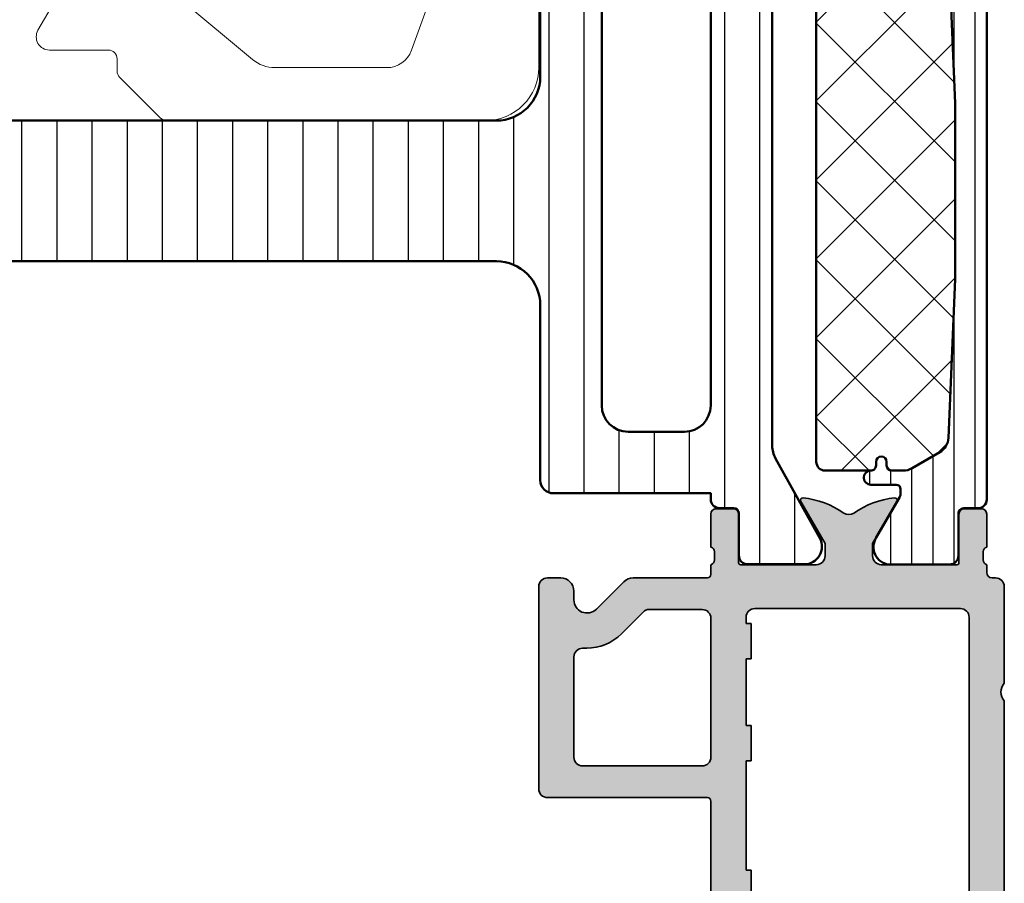
# Model space of a CAD drawing. Units: millimetres. Extents: x 2450 to 23610, y -352 to 6090.
# Drawn here: x 4353 to 4409, y 2025 to 2074 of the extents above; entities that cross this region are included whole.
import ezdxf

# ---------------------------------------------------------------- set-up
doc = ezdxf.new("R2010")
doc.units = ezdxf.units.MM
doc.linetypes.add('ACAD_ISO10W100', pattern=[18, 12, -3, 0, -3])
for name, color, linetype, lineweight in [('S03_AL_Kontur', 255, 'Continuous', 35), ('S04_AL_Schraffur', 253, 'Continuous', 25), ('S07_Isolation_Kontur', 91, 'Continuous', 50), ('S08_Isolation_Schraffur', 91, 'Continuous', 25), ('S13_Accessori contorno', 32, 'Continuous', 20), ('S18_Mittellinie', 10, 'ACAD_ISO10W100', 25)]:
    doc.layers.add(name, color=color, linetype=linetype, lineweight=lineweight)

# ---------------------------------------------------------------- blocks, each defined once
blk = doc.blocks.new('284743_s')
at = {"layer": 'S08_Isolation_Schraffur'}
h = blk.add_hatch(dxfattribs=at)
h.set_pattern_fill('LINIE', color=256, scale=2, angle=270)
h.set_pattern_definition([(270, (3160.656255238347, 388.2613388894024), (2, -3.67394039744206e-16), [])])
h.paths.add_polyline_path([(12.21000000000004, -25.24000000000046, 0.414213562373095), (9.710000000000036, -27.74000000000046), (9.710000000000036, -37.69000000000028, -0.4142135623730951), (8.960000000000036, -38.44000000000028), (0.009999999999990905, -38.44000000000028), (0.009999999999990905, -38.78000000000043, -0.4142135623730955), (-0.4900000000000091, -39.28000000000043), (-1.289999999999964, -39.28000000000043, 0.4142135623730951), (-1.589999999999918, -39.58000000000038), (-1.589999999999918, -41.98000000000025, -0.4142135623730951), (-2.089999999999918, -42.48000000000025), (-5.318257367338674, -42.48000000000025, -0.5715470873652314), (-6.192877074478019, -40.99519037975392), (-3.678070439290877, -36.45835911460313, 0.1272160680010536), (-3.490000000000009, -35.73114468423364), (-3.490000000000009, -6.748855315766832, 0.1272160680010433), (-3.678070439290877, -6.021640885397119), (-6.192877074477792, -1.484809620246551, -0.5715470873652173), (-5.318257367338447, -2.273736754432321e-13), (-2.089999999999918, -2.273736754432321e-13, -0.4142135623730951), (-1.589999999999918, -0.5000000000002274), (-1.589999999999918, -2.900000000000318, 0.4142135623730951), (-1.289999999999736, -3.2000000000005), (-0.4900000000000091, -3.2000000000005, -0.4142135623730936), (0.009999999999990905, -3.7000000000005), (0.009999999999990905, -4.040000000000191), (8.960000000000036, -4.040000000000191, -0.4142135623730951), (9.710000000000036, -4.790000000000191), (9.710000000000036, -14.74000000000046, 0.414213562373095), (12.21000000000004, -17.24000000000046), (57.21000000000004, -17.24000000000046, 0.4142135623730951), (58.21000000000004, -16.24000000000046), (58.21000000000004, -13.74000000000046, -0.4142135623730951), (58.71000000000004, -13.24000000000046), (62.17132486540527, -13.24000000000046, -0.2679491924311375), (62.82084391824355, -13.61500000000046), (63.10951905283832, -14.11500000000046, -0.5773502691896061), (62.46000000000004, -15.24000000000046), (61.46000000000004, -15.24000000000046, 0.5773502691896036), (60.81048094716175, -16.36500000000046), (61.67650635094606, -17.86500000000046, 0.2679491924311403), (62.32602540378434, -18.24000000000046), (69.0939745962155, -18.24000000000046, 0.2679491924311067), (69.74349364905379, -17.86500000000046), (70.60951905283832, -16.36500000000046, 0.5773502691896398), (69.96000000000004, -15.24000000000046), (68.96000000000004, -15.24000000000046, -0.5773502691896036), (68.31048094716175, -14.11500000000046), (68.59915608175652, -13.61500000000046, -0.2679491924311399), (69.2486751345948, -13.24000000000046), (71.71000000000004, -13.24000000000046, -0.4142135623730951), (72.21000000000004, -13.74000000000046), (72.21000000000004, -16.4589110867546, -0.1316524975873796), (72.1430127018923, -16.7089110867546), (70.1620725942164, -20.14000000000055, -0.7673269879790048), (68.66925227118872, -19.74000000000046), (65.57602540378412, -19.74000000000046, 0.1316524975874089), (65.07602540378412, -19.87397459621616), (63.46000000000004, -20.8069872981082, 0.5773502691895532), (63.46000000000004, -21.6730127018925), (65.07602540378412, -22.60602540378477, 0.1316524975874376), (65.57602540378412, -22.74000000000046), (68.66925227118872, -22.74000000000046, -0.7673269879790044), (70.1620725942164, -22.34000000000037), (72.1430127018923, -25.77108891324633, -0.1316524975873788), (72.21000000000004, -26.02108891324633), (72.21000000000004, -28.74000000000046, -0.4142135623730951), (71.71000000000004, -29.24000000000046), (69.2486751345948, -29.24000000000046, -0.2679491924311377), (68.59915608175652, -28.86500000000046), (68.31048094716175, -28.36500000000046, -0.5773502691896069), (68.96000000000004, -27.24000000000046), (69.96000000000004, -27.24000000000046, 0.5773502691896417), (70.60951905283832, -26.11500000000046), (69.74349364905379, -24.61500000000046, 0.2679491924311099), (69.0939745962155, -24.24000000000046), (62.32602540378434, -24.24000000000046, 0.2679491924311373), (61.67650635094606, -24.61500000000046), (60.81048094716175, -26.11500000000046, 0.5773502691896054), (61.46000000000004, -27.24000000000046), (62.46000000000004, -27.24000000000046, -0.5773502691896039), (63.10951905283832, -28.36500000000046), (62.82084391824355, -28.86500000000024, -0.2679491924311398), (62.17132486540504, -29.24000000000046), (58.71000000000004, -29.24000000000046, -0.4142135623730951), (58.21000000000004, -28.74000000000046), (58.21000000000004, -26.24000000000046, 0.4142135623730951), (57.21000000000004, -25.24000000000046)])
h.paths.add_polyline_path([(6.210000000000036, -9.040000000000191, 0.4142135623730951), (4.710000000000036, -7.540000000000191), (1.509999999999991, -7.540000000000191, 0.4142135623730951), (0.009999999999990905, -9.040000000000191), (0.009999999999990905, -33.44000000000028, 0.4142135623730951), (1.509999999999991, -34.94000000000028), (4.710000000000036, -34.94000000000028, 0.4142135623730951), (6.210000000000036, -33.44000000000028)], flags=16)
at = {"layer": 'S07_Isolation_Kontur'}
for points in [[(72.21000000000004, -16.45891108675482, -0.1316524975873953), (72.14301270189208, -16.70891108675482), (70.1620725942164, -20.14000000000055, -0.7673269879789598), (68.66925227118872, -19.74000000000046), (65.57602540378434, -19.74000000000046, 0.1316524975873955), (65.07602540378434, -19.87397459621593), (63.46000000000004, -20.8069872981082, 0.5773502691896231), (63.46000000000004, -21.6730127018925), (65.07602540378434, -22.606025403785, 0.1316524975873954), (65.57602540378434, -22.74000000000046), (68.66925227118872, -22.74000000000046, -0.7673269879789592), (70.1620725942164, -22.34000000000037), (72.14301270189208, -25.7710889132461, -0.1316524975873956), (72.21000000000004, -26.0210889132461), (72.21000000000004, -28.74000000000046, -0.414213562373095), (71.71000000000004, -29.24000000000046), (69.2486751345948, -29.24000000000046, -0.2679491924311222), (68.59915608175652, -28.86500000000046), (68.31048094716175, -28.36500000000046, -0.5773502691896273), (68.96000000000004, -27.24000000000046), (69.96000000000004, -27.24000000000046, 0.5773502691896273), (70.60951905283832, -26.11500000000046), (69.74349364905379, -24.61500000000046, 0.2679491924311226), (69.0939745962155, -24.24000000000046), (62.32602540378434, -24.24000000000046, 0.2679491924311219), (61.67650635094606, -24.61500000000046), (60.81048094716175, -26.11500000000046, 0.5773502691896254), (61.46000000000004, -27.24000000000046), (62.46000000000004, -27.24000000000046, -0.5773502691896271), (63.10951905283832, -28.36500000000046), (62.82084391824355, -28.86500000000046, -0.2679491924311218), (62.17132486540504, -29.24000000000046), (58.71000000000004, -29.24000000000046, -0.414213562373095), (58.21000000000004, -28.74000000000046), (58.21000000000004, -26.24000000000046, 0.414213562373095), (57.21000000000004, -25.24000000000046), (12.21000000000004, -25.24000000000046, 0.4142135623730949), (9.710000000000036, -27.74000000000046), (9.710000000000036, -37.69000000000028, -0.414213562373095), (8.960000000000036, -38.44000000000028), (0.009999999999990905, -38.44000000000028), (0.009999999999990905, -38.78000000000043, -0.4142135623730977), (-0.4900000000000091, -39.28000000000043), (-1.289999999999964, -39.28000000000043, 0.414213562373095), (-1.589999999999918, -39.58000000000038), (-1.589999999999918, -41.98000000000025, -0.414213562373095), (-2.090000000000146, -42.48000000000025), (-5.318257367338674, -42.48000000000025, -0.5715470873652225), (-6.192877074478019, -40.99519037975392), (-3.678070439290877, -36.45835911460313, 0.1272160680010472), (-3.490000000000009, -35.73114468423364), (-3.490000000000009, -6.748855315767059, 0.1272160680010472), (-3.678070439290877, -6.021640885397346), (-6.192877074477792, -1.484809620246551, -0.5715470873652224), (-5.318257367338447, -2.273736754432321e-13), (-2.089999999999918, -2.273736754432321e-13, -0.414213562373095), (-1.589999999999918, -0.5000000000002274), (-1.589999999999918, -2.900000000000318, 0.414213562373095), (-1.289999999999964, -3.2000000000005), (-0.4900000000000091, -3.2000000000005, -0.4142135623730937), (0.009999999999990905, -3.7000000000005), (0.009999999999990905, -4.040000000000191), (8.960000000000036, -4.040000000000191, -0.414213562373095), (9.710000000000036, -4.790000000000191), (9.710000000000036, -14.74000000000046, 0.4142135623730949), (12.21000000000004, -17.24000000000046), (57.21000000000004, -17.24000000000046, 0.414213562373095), (58.21000000000004, -16.24000000000046), (58.21000000000004, -13.74000000000046, -0.414213562373095), (58.71000000000004, -13.24000000000046), (62.17132486540527, -13.24000000000046, -0.2679491924311222), (62.82084391824355, -13.61500000000046), (63.10951905283832, -14.11500000000046, -0.5773502691896264), (62.46000000000004, -15.24000000000046), (61.46000000000004, -15.24000000000046, 0.5773502691896262), (60.81048094716175, -16.36500000000046), (61.67650635094606, -17.86500000000046, 0.2679491924311225), (62.32602540378434, -18.24000000000046), (69.0939745962155, -18.24000000000046, 0.2679491924311216), (69.74349364905379, -17.86500000000046), (70.60951905283832, -16.36500000000046, 0.5773502691896271), (69.96000000000004, -15.24000000000046), (68.96000000000004, -15.24000000000046, -0.5773502691896264), (68.31048094716175, -14.11500000000046), (68.59915608175652, -13.61500000000046, -0.2679491924311218), (69.2486751345948, -13.24000000000046), (71.71000000000004, -13.24000000000046, -0.414213562373095), (72.21000000000004, -13.74000000000046)], [(1.509999999999991, -7.540000000000191, 0.414213562373095), (0.009999999999990905, -9.040000000000191), (0.009999999999990905, -33.44000000000028, 0.414213562373095), (1.509999999999991, -34.94000000000028), (4.710000000000036, -34.94000000000028, 0.414213562373095), (6.210000000000036, -33.44000000000028), (6.210000000000036, -9.040000000000191, 0.414213562373095), (4.710000000000036, -7.540000000000191)]]:
    blk.add_lwpolyline(points, format="xyb", close=True, dxfattribs=at)
blk = doc.blocks.new('284767')
at = {"layer": 'S08_Isolation_Schraffur'}
h = blk.add_hatch(dxfattribs=at)
h.set_pattern_fill('_USER', color=256, scale=1.2, angle=90, style=0, pattern_type=0)
h.set_pattern_definition([(90, (0, 0.01000000000021828), (-1.2, 7.347880794884118e-17), [])])
edge = h.paths.add_edge_path()
edge.add_arc((5.150000000016913, 4.299999999981996), 0.2500000000172768, 89.99999999979075, 179.9999999997924)
edge.add_line((4.899999999999636, 4.299999999982901), (4.899977361976198, 4.074181212996336))
edge.add_arc((5.399977361872624, 4.074191467288736), 0.5000000000015764, 180.0011750553529, 209.9999965992001)
edge.add_line((4.966964645140251, 3.824191492989485), (6.285481498100125, 1.540452999999616))
edge.add_arc((5.444228849108521, 0.9998180747230564), 0.9999960709243724, -81.81839194813688, 32.727016099804075, ccw=False)
edge.add_line((5.586539498099228, 0.01000000000021828), (2.109997999999905, 0.01000000000021828))
edge.add_arc((2.109995360374829, 0.5099959774393352), 0.4999959774460846, 179.9996975188137, 270.0003024811863, ccw=False)
edge.add_line((1.609999382935712, 0.5099986170644115), (1.610334012242674, 2.909996999998839))
edge.add_arc((1.310334012242037, 2.909996999999294), 0.3000000000006369, 359.9999999999131, 449.9999999999131)
edge.add_line((1.310334012242492, 3.20999699999993), (0.5, 3.20999699999993))
edge.add_arc((0.5000000000000601, 3.70999699999999), 0.50000000000006, 180.0000000000069, 269.9999999999931, ccw=False)
edge.add_line((0, 3.70999699999993), (0, 38.79000300000007))
edge.add_arc((0.500000000000064, 38.79000300000001), 0.500000000000064, 90.00000000000728, 179.9999999999927, ccw=False)
edge.add_line((0.5, 39.29000300000007), (1.310334012242492, 39.29000300000007))
edge.add_arc((1.310334012242039, 39.59000300000071), 0.3000000000006366, 270.0000000000866, 360.0000000000869)
edge.add_line((1.610334012242674, 39.59000300000116), (1.609999382935712, 41.99000138293559))
edge.add_arc((2.109995360374827, 41.99000402256067), 0.4999959774460829, 89.99969751881349, 180.0003024811867, ccw=False)
edge.add_line((2.109997999999905, 42.48999999999978), (5.586539498099228, 42.48999999999978))
edge.add_arc((5.444228849108524, 41.50018192527695), 0.9999960709243676, -32.727016099804416, 81.81839194813688, ccw=False)
edge.add_line((6.285481498100125, 40.95954700000038), (4.966964645140251, 38.67580850701052))
edge.add_arc((5.399977361872624, 38.42580853271127), 0.5000000000015757, 150.0000034008001, 179.9988249446473)
edge.add_line((4.899977361976198, 38.42581878700366), (4.899999999999636, 38.20000000001164))
edge.add_arc((5.150000000008733, 38.20000000001164), 0.2500000000090967, 180, 269.9999999999996)
edge.add_line((5.150000000008731, 37.95000000000255), (6.599999999987631, 37.95000000000437))
edge.add_arc((6.599999999988083, 37.54999999999563), 0.4000000000087311, -89.9999999999344, 90.00000000006469, ccw=False)
edge.add_arc((6.599999999988992, 36.85000000000083), 0.2999999999860776, 90.00000000008616, 180.0000000000882)
edge.add_line((6.30000000000291, 36.85000000000036), (6.30000000000291, 36.65000000000146))
edge.add_arc((6.000000000002728, 36.65000000000147), 0.3000000000001819, 180.0000000000027, 359.9999999999973, ccw=False)
edge.add_line((5.700000000002547, 36.65000000000146), (5.700000000002547, 36.85000000000036))
edge.add_arc((5.400000000001521, 36.85000000000043), 0.3000000000010257, 359.9999999999878, 450.0000000000125)
edge.add_line((5.400000000001455, 37.15000000000146), (4.7502577387786, 37.15000000000146))
edge.add_arc((4.750257738777353, 36.15000000000141), 1.00000000000005, 89.99999999992849, 120.0000000004573)
edge.add_line((4.250257738770415, 37.0160254037819), (2.676196529504523, 36.10724074086647))
edge.add_arc((3.176196529514868, 35.24121533708874), 0.9999999999993655, 120.0000000007054, 177.6096559963604)
edge.add_line((2.177066656346142, 35.28292260912349), (1.800000000000182, 26.25))
edge.add_line((1.800000000000182, 26.25), (1.800000000000182, 16.25))
edge.add_line((1.800000000000182, 16.25), (2.177066656346142, 7.217077390876511))
edge.add_arc((3.176196529514968, 7.258784662910515), 0.9999999999994365, 182.3903440035967, 239.9999999994106)
edge.add_line((2.676196529506342, 6.392759259131708), (4.2502577387786, 5.483974596219923))
edge.add_arc((4.750257738788475, 6.349999999997795), 0.9999999999992505, 239.9999999993219, 269.9999999998511)
edge.add_line((4.750257738785876, 5.349999999998545), (5.400000000003274, 5.349999999998545))
edge.add_arc((5.400000000002356, 5.649999999998736), 0.3000000000001908, 270.0000000001754, 360.000000000172)
edge.add_line((5.700000000002547, 5.649999999999636), (5.700000000002547, 5.849999999998545))
edge.add_arc((6.000000000002728, 5.849999999998539), 0.3000000000001819, 1.0231815394945443e-12, 179.999999999999, ccw=False)
edge.add_line((6.30000000000291, 5.849999999998545), (6.30000000000291, 5.649999999999636))
edge.add_arc((6.599999999988991, 5.649999999999177), 0.2999999999860803, 179.9999999999123, 269.999999999914)
edge.add_arc((6.599999999988541, 4.950000000006185), 0.4000000000069122, -90.00000000000011, 90.00000000000011, ccw=False)
edge.add_line((6.59999999998854, 4.549999999999272), (5.150000000017826, 4.549999999999272))
h = blk.add_hatch(dxfattribs=at)
h.set_pattern_fill('ANSI37', color=256, style=0)
h.set_pattern_definition([(45, (1.800000000000182, 5.349999999998545), (-2.245064030267288, 2.245064030267288), []), (135, (1.800000000000182, 5.349999999998545), (-2.245064030267288, -2.245064030267288), [])])
edge = h.paths.add_edge_path()
edge.add_arc((9.200000000000177, 5.850000000000005), 0.4999999999996412, 270.0000000000631, 360.0000000000411)
edge.add_line((9.699999999999818, 5.850000000000364), (9.699999999999818, 36.65000000000146))
edge.add_arc((9.199999999999918, 36.65000000000155), 0.4999999999999005, 359.9999999999886, 450.0000000000114)
edge.add_line((9.199999999999818, 37.15000000000146), (6.600000000003092, 37.15000000000146))
edge.add_arc((6.600000000003543, 36.85000000000083), 0.3000000000006295, 90.00000000008602, 180.0000000000882)
edge.add_line((6.30000000000291, 36.85000000000036), (6.30000000000291, 36.65000000000146))
edge.add_arc((6.000000000002728, 36.65000000000147), 0.3000000000001819, 180.0000000000027, 359.9999999999973, ccw=False)
edge.add_line((5.700000000002547, 36.65000000000146), (5.700000000002547, 36.85000000000036))
edge.add_arc((5.400000000001524, 36.85000000000043), 0.3000000000010221, 359.9999999999864, 450.0000000000133)
edge.add_line((5.400000000001455, 37.15000000000146), (4.7502577387786, 37.15000000000146))
edge.add_arc((4.750257738777351, 36.15000000000141), 1.000000000000043, 89.9999999999284, 120.0000000004575)
edge.add_line((4.250257738770415, 37.0160254037819), (2.676196529504523, 36.10724074086647))
edge.add_arc((3.176196529514866, 35.24121533708874), 0.9999999999993648, 120.0000000007053, 177.6096559963604)
edge.add_line((2.177066656346142, 35.28292260912349), (1.800000000000182, 26.25))
edge.add_line((1.800000000000182, 26.25), (1.800000000000182, 16.25))
edge.add_line((1.800000000000182, 16.25), (2.177066656346142, 7.217077390876511))
edge.add_arc((3.176196529514968, 7.258784662910516), 0.9999999999994369, 182.3903440035968, 239.9999999994106)
edge.add_line((2.676196529506342, 6.392759259131708), (4.2502577387786, 5.483974596219923))
edge.add_arc((4.750257738788475, 6.349999999997796), 0.9999999999992513, 239.9999999993219, 269.9999999998511)
edge.add_line((4.750257738785876, 5.349999999998545), (5.400000000003274, 5.349999999998545))
edge.add_arc((5.400000000002355, 5.649999999998736), 0.3000000000001917, 270.0000000001756, 360.0000000001718)
edge.add_line((5.700000000002547, 5.649999999999636), (5.700000000002547, 5.849999999998545))
edge.add_arc((6.000000000002728, 5.849999999998539), 0.3000000000001819, 1.0231815394945443e-12, 179.999999999999, ccw=False)
edge.add_line((6.30000000000291, 5.849999999998545), (6.30000000000291, 5.649999999999636))
edge.add_arc((6.600000000003543, 5.649999999999177), 0.3000000000006322, 179.9999999999123, 269.999999999914)
edge.add_line((6.600000000003092, 5.349999999998545), (9.200000000000728, 5.350000000000364))
at = {"layer": 'S07_Isolation_Kontur'}
for points in [[(5.150000000017826, 4.549999999999272, 0.4142135623731023), (4.899999999999636, 4.299999999982901), (4.899977361976198, 4.074181212996336, 0.1316472664831095), (4.966964645140251, 3.824191492989485), (6.285481498100125, 1.540452999999616, -0.5460410483302792), (5.586539498099228, 0.01000000000021828), (2.109997999999905, 0.01000000000021828, -0.4142166549144965), (1.609999382935712, 0.5099986170644115), (1.610334012242674, 2.909996999998839, 0.4142135623730946), (1.310334012242492, 3.20999699999993), (0.5, 3.20999699999993, -0.4142135623730246), (0, 3.70999699999993), (0, 38.79000300000007, -0.4142135623730201), (0.5, 39.29000300000007), (1.310334012242492, 39.29000300000007, 0.4142135623730974), (1.610334012242674, 39.59000300000116), (1.609999382935712, 41.99000138293559, -0.4142166549144983), (2.109997999999905, 42.48999999999978), (5.586539498099228, 42.48999999999978, -0.5460410483302807), (6.285481498100125, 40.95954700000038), (4.966964645140251, 38.67580850701052, 0.1316472664831095), (4.899977361976198, 38.42581878700366), (4.899999999999636, 38.20000000001164, 0.4142135623730909), (5.150000000008731, 37.95000000000255), (6.599999999987631, 37.95000000000437, -0.9999999999999941), (6.59999999998854, 37.1499999999869, 0.4142135623731029), (6.30000000000291, 36.85000000000036), (6.30000000000291, 36.65000000000146, -0.9999999999999644), (5.700000000002547, 36.65000000000146), (5.700000000002547, 36.85000000000036, 0.4142135623732242), (5.400000000001455, 37.15000000000146), (4.7502577387786, 37.15000000000146, 0.1316524975897438), (4.250257738770415, 37.0160254037819), (2.676196529504523, 36.10724074086647, 0.2568012706006186), (2.177066656346142, 35.28292260912349), (1.800000000000182, 26.25), (1.800000000000182, 16.25), (2.177066656346142, 7.217077390876511, 0.2568012706013581), (2.676196529506342, 6.392759259131708), (4.2502577387786, 5.483974596219923, 0.131652497589745), (4.750257738785876, 5.349999999998545), (5.400000000003274, 5.349999999998545, 0.4142135623730768), (5.700000000002547, 5.649999999999636), (5.700000000002547, 5.849999999998545, -0.9999999999999819), (6.30000000000291, 5.849999999998545), (6.30000000000291, 5.649999999999636, 0.4142135623731035), (6.59999999998854, 5.350000000013097, -1.000000000000002), (6.59999999998854, 4.549999999999272)], [(9.200000000000728, 5.350000000000364, 0.4142135623729826), (9.699999999999818, 5.850000000000364), (9.699999999999818, 36.65000000000146, 0.4142135623732116), (9.199999999999818, 37.15000000000146), (6.600000000003092, 37.15000000000146, 0.4142135623731039), (6.30000000000291, 36.85000000000036), (6.30000000000291, 36.65000000000146, -0.9999999999999528), (5.700000000002547, 36.65000000000146), (5.700000000002547, 36.85000000000036, 0.41421356237323), (5.400000000001455, 37.15000000000146), (4.7502577387786, 37.15000000000146, 0.1316524975897446), (4.250257738770415, 37.0160254037819), (2.676196529504523, 36.10724074086647, 0.256801270600619), (2.177066656346142, 35.28292260912349), (1.800000000000182, 26.25), (1.800000000000182, 16.25), (2.177066656346142, 7.217077390876511, 0.2568012706013579), (2.676196529506342, 6.392759259131708), (4.2502577387786, 5.483974596219923, 0.1316524975897449), (4.750257738785876, 5.349999999998545), (5.400000000003274, 5.349999999998545, 0.4142135623730758), (5.700000000002547, 5.649999999999636), (5.700000000002547, 5.849999999998545, -0.9999999999999835), (6.30000000000291, 5.849999999998545), (6.30000000000291, 5.649999999999636, 0.4142135623731037), (6.600000000003092, 5.349999999998545)]]:
    blk.add_lwpolyline(points, format="xyb", close=True, dxfattribs=at)
blk = doc.blocks.new('492580-PS-6031_Rev.07')
at = {"layer": 'S04_AL_Schraffur'}
h = blk.add_hatch(color=256, dxfattribs=at)
h.dxf.hatch_style = 1
edge = h.paths.add_edge_path()
edge.add_line((51.70629921251748, -11.94999999999897), (50.60629921251893, -10.85000000000042))
edge.add_line((50.60629921251893, -10.85000000000042), (50.60629921251893, -10.25000000000006))
edge.add_line((50.60629921251893, -10.25000000000006), (52.10629921251893, -10.25000000000006))
edge.add_arc((52.10629921251893, -9.250000000000057), 1, 270, 360)
edge.add_line((53.10629921251893, -9.250000000000057), (53.10629921251893, -7.949999999998965))
edge.add_arc((52.10629921251893, -7.949999999997146), 1, 359.9999999998958, 450)
edge.add_line((52.10629921251893, -6.94999999999709), (46.10629921251893, -6.949999999997116))
edge.add_arc((45.60629921251893, -7.474999999998602), 0.7250000000010537, 46.39718102737565, 133.6028189726987)
edge.add_line((45.10629921251893, -6.949999999998511), (38.10629921251893, -6.949999999997144))
edge.add_arc((38.10629921251893, -7.949999999997146), 1, 90, 180)
edge.add_line((37.10629921251893, -7.949999999997146), (37.10629921251893, -9.250000000000057))
edge.add_arc((38.10629921251893, -9.250000000000057), 1, 180, 270)
edge.add_line((38.10629921251893, -10.25000000000006), (40.60629921251893, -10.25000000000006))
edge.add_line((40.60629921251893, -10.25000000000006), (40.60629921251893, -10.75000000000006))
edge.add_arc((39.60629921251893, -10.75000000000006), 1, 270, 360, ccw=False)
edge.add_line((39.60629921251893, -11.75000000000006), (35.90629921251821, -11.75000000000006))
edge.add_arc((35.90629921251821, -11.25000000000006), 0.5, 180, 270, ccw=False)
edge.add_line((35.40629921251821, -11.25000000000006), (35.40629921251821, -7.449999999997146))
edge.add_arc((34.90629921251821, -7.449999999997146), 0.5, 0, 90)
edge.add_line((34.90629921251821, -6.949999999997146), (30.60629921252439, -6.949999999997145))
edge.add_arc((30.10629921252439, -7.474999999998602), 0.7250000000010537, 46.39718102737565, 133.6028189727002)
edge.add_line((29.60629921252439, -6.949999999998568), (24.60629921251893, -6.949999999997173))
edge.add_arc((24.60629921251893, -7.449999999997146), 0.5, 90, 180)
edge.add_line((24.10629921251893, -7.449999999997146), (24.10629921251893, -11.44999999999715))
edge.add_arc((23.60629921251893, -11.44999999999715), 0.5, 270, 360, ccw=False)
edge.add_line((23.60629921251893, -11.94999999999715), (-4.39370078794127, -11.94999999999714))
edge.add_arc((-4.89370078794127, -12.47499999999854), 0.7250000000010537, 46.39718102737565, 133.6028189727002)
edge.add_line((-5.39370078794127, -11.94999999999851), (-10.89370078748107, -11.94999999999894))
edge.add_arc((-10.89370078748107, -11.44999999999891), 0.5, 180, 270, ccw=False)
edge.add_line((-11.39370078748107, -11.44999999999891), (-11.39370078748107, -11.25))
edge.add_arc((-11.69370078748216, -11.24999999999994), 0.3000000000010914, 359.9999999999891, 450)
edge.add_line((-11.69370078748216, -10.94999999999885), (-12.14370078748107, -10.94999999999712))
edge.add_arc((-12.41122137947423, -11.02883644654162), 0.2788950563278951, 16.41987641978229, 91.16458937424791)
edge.add_line((-12.41688978747334, -10.74999899999835), (-12.87048378747204, -10.74999899999781))
edge.add_arc((-12.87614444694918, -11.02886709564166), 0.2789255417377987, 88.83712992709876, 163.5754054447577)
edge.add_line((-13.14368778747303, -10.94999999999879), (-15.02369878747959, -10.94999999999709))
edge.add_arc((-15.02369878747959, -10.64999999999782), 0.2999999999992724, 180, 270, ccw=False)
edge.add_line((-15.32369878747886, -10.64999999999782), (-15.32369878748068, -9.670025680954495))
edge.add_arc((-15.02369878748141, -9.670025680955064), 0.2999999999992724, 89.99999999965257, 179.9999999998915, ccw=False)
edge.add_line((-15.02369878747959, -9.37002568095454), (-12.26370078748005, -9.370025680955225))
edge.add_arc((-12.26370078748187, -9.250025680954423), 0.1200000000008004, 270.0000000008685, 360)
edge.add_line((-12.14370078747925, -9.250025680954423), (-12.14370078748106, -4.94999999999709))
edge.add_arc((-12.64370078748107, -4.94999999999709), 0.5, 0, 90)
edge.add_line((-12.64370078748107, -4.44999999999709), (-13.34370078748179, -4.44999999999709))
edge.add_line((-13.34370078748179, -4.44999999999709), (-15.73652111050978, -5.831495457619893))
edge.add_arc((-15.8055810028327, -5.711880215350561), 0.1381197846465285, 173.8785150863987, 299.9999999998311, ccw=False)
edge.add_arc((-10.97142309690025, -6.230336162346532), 5.000000000002816, 145.3088846609769, 173.8785150860992, ccw=False)
edge.add_arc((-15.49370078748325, -3.099999999999625), 0.500000000000935, 325.3088846604664, 394.6911153391659)
edge.add_arc((-10.97142309690207, 0.0303361623462024), 5.00000000000073, 186.1214849138939, 214.6911153390613, ccw=False)
edge.add_arc((-15.8055810028327, -0.48811978464596), 0.1381197846476996, 59.99999999970407, 186.1214849148555, ccw=False)
edge.add_line((-15.73652111050797, -0.3685045423757174), (-13.34370078748179, -1.749999999998182))
edge.add_line((-13.34370078748179, -1.749999999998181), (-12.64370078748107, -1.749999999998181))
edge.add_arc((-12.64370078748107, -1.249999999998181), 0.5, 270, 360)
edge.add_line((-12.14370078748107, -1.249999999998181), (-12.14370078748106, 3.050025680957333))
edge.add_arc((-12.26370078748005, 3.050025680957845), 0.1199999999989814, 359.9999999997557, 450)
edge.add_line((-12.26370078748005, 3.170025680957281), (-15.02369878747959, 3.170025680958106))
edge.add_arc((-15.02369878747959, 3.470025680957406), 0.2999999999992724, 180, 270, ccw=False)
edge.add_line((-15.32369878747886, 3.470025680957406), (-15.32369878748068, 4.450000000000728))
edge.add_arc((-15.02369878748141, 4.450000000000216), 0.2999999999992724, 89.99999999965257, 179.9999999998969, ccw=False)
edge.add_line((-15.02369878747959, 4.750000000000739), (-13.14368778747121, 4.749999999999999))
edge.add_arc((-12.87614444694918, 4.828867095644171), 0.2789255417365552, 196.4245945556055, 271.1628700729049)
edge.add_line((-12.87048378747204, 4.549999000001264), (-12.41688978747152, 4.549999000000781))
edge.add_arc((-12.41122137947423, 4.828836446544074), 0.2788950563276857, 268.835410626126, 343.580123580537)
edge.add_line((-12.14370078748107, 4.750000000001194), (-11.59370078748179, 4.750000000000028))
edge.add_arc((-11.59370078748179, 4.950000000000728), 0.2000000000007276, 270, 360)
edge.add_line((-11.39370078748107, 4.950000000000728), (-11.39370078748106, 9.17867965644291))
edge.add_arc((-10.64370078748289, 9.178679656442853), 0.749999999998181, 135.000000000003, 179.9999999999935, ccw=False)
edge.add_line((-11.17403087337152, 9.709009742331375), (-9.61337070159243, 11.26966991411061))
edge.add_arc((-10.14370078748107, 11.80000000000138), 0.7499999999996846, 314.9999999998864, 449.9999999998611)
edge.add_line((-10.14370078747925, 12.55000000000115), (-10.64370078748107, 12.55000000000291))
edge.add_arc((-10.64370078748107, 13.30000000000291), 0.75, 180, 270, ccw=False)
edge.add_line((-11.39370078748107, 13.30000000000291), (-11.39370078748107, 14.05000000000291))
edge.add_arc((-10.89370078748107, 14.05000000000109), 0.5, 90, 179.9999999997916, ccw=False)
edge.add_line((-10.89370078748107, 14.55000000000109), (0.6062992125189339, 14.55000000000291))
edge.add_arc((0.6062992125189339, 14.05000000000291), 0.5, 0, 90, ccw=False)
edge.add_line((1.106299212518934, 14.05000000000291), (1.106299212518931, 4.950000000000728))
edge.add_arc((1.306299212519662, 4.950000000001182), 0.2000000000007276, 180.0000000001303, 269.9999999994789)
edge.add_line((1.306299212517843, 4.750000000000909), (21.90629921251821, 4.750000000001812))
edge.add_arc((21.90629921251821, 4.95000000000249), 0.2000000000007276, 270, 360)
edge.add_line((22.10629921251893, 4.95000000000249), (22.10629921251894, 14.05000000000285))
edge.add_arc((22.60629921251893, 14.05000000000103), 0.5, 90, 179.9999999997916, ccw=False)
edge.add_line((22.60629921251893, 14.55000000000103), (50.10629921251893, 14.55000000000103))
edge.add_arc((50.10629921251893, 17.05000000000103), 2.5, 270, 360)
edge.add_line((52.60629921251893, 17.05000000000103), (52.60629921251895, 62.05000000000285))
edge.add_arc((51.60629921251893, 62.05000000000285), 1, 0, 90)
edge.add_line((51.60629921251893, 63.0500000000028), (49.35629921251893, 63.05000000000101))
edge.add_arc((49.35629921251893, 63.80000000000103), 0.75, 180, 270, ccw=False)
edge.add_line((48.60629921251893, 63.80000000000103), (48.60629921251893, 67.3288675134608))
edge.add_arc((49.10629921252075, 67.32886751345984), 0.500000000001819, 119.99999999989791, 179.999999999886, ccw=False)
edge.add_line((48.85629921252075, 67.76188021535381), (49.18129921251784, 67.94951905283955))
edge.add_arc((49.55629921251784, 67.30000000000132), 0.7499999999998893, 8.031975085032173e-11, 120.00000000000489, ccw=False)
edge.add_line((50.30629921251966, 67.3000000000024), (50.30629921251784, 66.30000000000285))
edge.add_arc((51.05629921251784, 66.30000000000103), 0.75, 179.9999999998611, 299.9999999999994)
edge.add_line((51.43129921251784, 65.65048094716269), (52.93129921251784, 66.51650635094842))
edge.add_arc((52.55629921251784, 67.1660254037863), 0.7499999999996431, 300.0000000000157, 359.9999999999065)
edge.add_line((53.30629921251784, 67.16602540378511), (53.30629921251784, 73.93397459621514))
edge.add_arc((52.55629921251784, 73.93397459621707), 0.75, 359.9999999998523, 420.0000000000027)
edge.add_line((52.93129921251784, 74.58349364905547), (51.43129921251784, 75.44951905283773))
edge.add_arc((51.05629921251784, 74.80000000000064), 0.7499999999989293, 59.99999999995276, 179.9999999998653)
edge.add_line((50.30629921251784, 74.8000000000024), (50.30629921251784, 73.80000000000285))
edge.add_arc((49.55629921251784, 73.80000000000098), 0.75, -120.0000000000017, 1.43302258948097e-10, ccw=False)
edge.add_line((49.18129921251784, 73.15048094716269), (48.85629921251893, 73.33811978465013))
edge.add_arc((49.10629921252075, 73.77113248654132), 0.5000000000000152, 180.0000000000065, 239.9999999997603, ccw=False)
edge.add_line((48.60629921252075, 73.77113248654126), (48.60629921251893, 77.55000000000103))
edge.add_arc((49.10629921251893, 77.55000000000109), 0.5, 90, 180.0000000000065, ccw=False)
edge.add_line((49.10629921251893, 78.05000000000109), (54.60629921251893, 78.05000000000285))
edge.add_arc((54.60629921251893, 77.55000000000285), 0.5, 0, 90, ccw=False)
edge.add_line((55.10629921251893, 77.55000000000285), (55.10629921251891, -11.94999999999715))
edge.add_line((55.10629921251893, -11.94999999999715), (51.70629921251748, -11.94999999999896))
edge = h.paths.add_edge_path(flags=16)
edge.add_arc((-6.893700787481066, 12.05000000000291), 0.5, 90, 180)
edge.add_line((-7.393700787481066, 12.05000000000291), (-7.393700787481066, 11.82071067811921))
edge.add_arc((-10.19370078747852, 11.82071067811904), 2.799999999997453, -44.99999999997448, 2.8990143619012088e-12, ccw=False)
edge.add_line((-8.213801800156944, 9.840811690799285), (-9.447254178076037, 8.60735931288221))
edge.add_arc((-9.093700787479975, 8.253805922292088), 0.4999999999997428, 135.0000000004813, 180.000000000368)
edge.add_line((-9.593700787479975, 8.253805922288848), (-9.593700787481795, 5.25))
edge.add_arc((-9.093700787481794, 5.25), 0.5, 180, 270)
edge.add_line((-9.093700787481794, 4.75), (-1.193700787480338, 4.749999999999997))
edge.add_arc((-1.193700787480338, 5.25), 0.5, 270, 360)
edge.add_line((-0.6937007874803385, 5.25), (-0.6937007874803361, 12.05000000000291))
edge.add_arc((-1.193700787480338, 12.05000000000291), 0.5, 0, 90)
edge.add_line((-1.193700787480338, 12.55000000000291), (-6.893700787481066, 12.55000000000291))
edge = h.paths.add_edge_path(flags=16)
edge.add_line((21.25629921252221, 2.750000000003581), (21.25629921252403, 2.450000000000671))
edge.add_line((21.25629921252403, 2.450000000000671), (19.25629921252403, 2.450000000000672))
edge.add_line((19.25629921252403, 2.450000000000671), (19.25629921252221, 2.750000000001762))
edge.add_line((19.25629921252221, 2.750000000001762), (7.231299212520753, 2.750000000001766))
edge.add_line((7.231299212520753, 2.750000000001819), (7.231299212520753, 2.450000000000728))
edge.add_line((7.231299212520753, 2.450000000000728), (5.231299212520753, 2.450000000000728))
edge.add_line((5.231299212520753, 2.450000000000728), (5.231299212520753, 2.750000000001819))
edge.add_line((5.231299212520753, 2.750000000001819), (-0.9937007883982005, 2.750000000014554))
edge.add_line((-0.9937007883982005, 2.750000000014552), (-0.9937007883963817, 2.450000000000728))
edge.add_line((-0.9937007883963815, 2.450000000000728), (-2.993700788396382, 2.450000000000728))
edge.add_line((-2.993700788396382, 2.450000000000728), (-2.993700788398201, 2.750000000001819))
edge.add_line((-2.993700788398201, 2.750000000001819), (-6.79370078748434, 2.750000000029105))
edge.add_line((-6.79370078748434, 2.750000000029104), (-6.79370078748434, 2.450000000000728))
edge.add_line((-6.79370078748434, 2.450000000000728), (-8.79370078748434, 2.450000000000728))
edge.add_line((-8.79370078748434, 2.450000000000728), (-8.79370078748434, 2.75))
edge.add_line((-8.79370078748434, 2.75), (-9.143700787484704, 2.750000000001819))
edge.add_arc((-9.143700787484704, 2.250000000001819), 0.5, 90, 180)
edge.add_line((-9.643700787484704, 2.250000000001819), (-9.643700787484708, -9.44999999999709))
edge.add_arc((-9.143700787484704, -9.44999999999709), 0.5, 180, 270)
edge.add_line((-9.143700787484704, -9.94999999999709), (21.60629921252621, -9.9499999999971))
edge.add_arc((21.60629921252621, -9.449999999997146), 0.5, 270, 360)
edge.add_line((22.10629921252621, -9.449999999997146), (22.10629921252439, 2.250000000001762))
edge.add_arc((21.60629921252439, 2.250000000001762), 0.5, 0, 90)
edge.add_line((21.60629921252439, 2.750000000001762), (21.25629921252221, 2.750000000003581))
edge = h.paths.add_edge_path(flags=16)
edge.add_line((50.50629921206018, 12.54999999996647), (50.50629921206018, 12.2499999999672))
edge.add_line((50.50629921206018, 12.2499999999672), (48.50629921206018, 12.2499999999672))
edge.add_line((48.50629921206018, 12.2499999999672), (48.50629921206018, 12.54999999996647))
edge.add_line((48.50629921206018, 12.54999999996647), (34.00629921252585, 12.55000000001377))
edge.add_line((34.00629921252585, 12.55000000001377), (34.00629921252403, 12.25000000000358))
edge.add_line((34.00629921252403, 12.25000000000358), (32.00629921252403, 12.25000000000358))
edge.add_line((32.00629921252403, 12.25000000000358), (32.00629921252585, 12.55000000000285))
edge.add_line((32.00629921252585, 12.55000000000285), (28.20629921252475, 12.55000000000286))
edge.add_line((28.20629921252475, 12.55000000000285), (28.20629921252475, 12.25000000000358))
edge.add_line((28.20629921252475, 12.25000000000358), (26.20629921252475, 12.25000000000358))
edge.add_line((26.20629921252475, 12.25000000000358), (26.20629921252475, 12.55000000000285))
edge.add_line((26.20629921252475, 12.55000000000285), (24.60629921252439, 12.55000000000285))
edge.add_arc((24.60629921252439, 12.05000000000285), 0.5, 90, 180)
edge.add_line((24.10629921252439, 12.05000000000285), (24.10629921252438, -4.449999999997146))
edge.add_arc((24.60629921252439, -4.449999999997146), 0.5, 180, 270)
edge.add_line((24.60629921252439, -4.949999999997146), (52.10629921251711, -4.949999999997156))
edge.add_arc((52.10629921251711, -4.449999999997146), 0.5, 270, 360)
edge.add_line((52.60629921251711, -4.449999999997146), (52.60629921251712, 12.04999999996647))
edge.add_arc((52.10629921251711, 12.04999999996642), 0.5, 6.513775987637282e-12, 90)
edge.add_line((52.10629921251711, 12.54999999996636), (50.50629921206018, 12.54999999996647))
at = {"layer": 'S03_AL_Kontur'}
for p, q in [((-11.39370078748107, 13.30000000000291), (-11.39370078748107, 14.05000000000291)), ((-10.89370078748107, 14.55000000000291), (0.6062992125189339, 14.55000000000291)), ((1.106299212518934, 14.05000000000291), (1.106299212518934, 4.950000000000728)), ((-10.14370078748107, 12.55000000000291), (-10.64370078748107, 12.55000000000291)), ((-1.193700787480338, 12.55000000000291), (-6.893700787481066, 12.55000000000291)), ((-7.393700787481066, 12.05000000000291), (-7.393700787481066, 11.82071067811921)), ((-0.6937007874803385, 5.25), (-0.6937007874803385, 12.05000000000291)), ((-11.17403087337152, 9.709009742329727), (-9.61337070159243, 11.26966991411064)), ((-8.213801800158762, 9.840811690799455), (-9.447254178076037, 8.607359312882181)), ((-11.39370078748107, 4.950000000000728), (-11.39370078748107, 9.17867965644291)), ((-9.593700787481794, 8.253805922289757), (-9.593700787481794, 5.25)), ((-15.02369878747959, 4.75), (-13.14368778747121, 4.75)), ((-12.87048378747204, 4.549999000000753), (-12.41688978747152, 4.549999000000753)), ((-12.14370078748107, 4.75), (-11.59370078748179, 4.75)), ((-9.093700787481794, 4.75), (-1.193700787480338, 4.75)), ((1.306299212517843, 4.750000000001819), (21.90629921251821, 4.750000000001762)), ((-15.32369878748068, 3.470025680957406), (-15.32369878748068, 4.450000000000728)), ((-12.26370078748005, 3.170025680958133), (-15.02369878747959, 3.170025680958133)), ((-12.14370078748107, -1.25), (-12.14370078748107, 3.050025680957333)), ((-9.643700787484704, 2.250000000001819), (-9.643700787484704, -9.44999999999709)), ((-8.79370078748434, 2.75), (-9.143700787484704, 2.750000000001819)), ((-8.79370078748434, 2.450000000000728), (-8.79370078748434, 2.75)), ((-6.79370078748434, 2.450000000000728), (-8.79370078748434, 2.450000000000728)), ((-2.993700788398201, 2.750000000001819), (-6.79370078748434, 2.750000000029104)), ((-6.79370078748434, 2.750000000029104), (-6.79370078748434, 2.450000000000728)), ((-2.993700788396382, 2.450000000000728), (-2.993700788398201, 2.750000000001819)), ((-0.9937007883963815, 2.450000000000728), (-2.993700788396382, 2.450000000000728)), ((5.231299212520753, 2.750000000001819), (-0.9937007883982005, 2.750000000014552)), ((-0.9937007883982005, 2.750000000014552), (-0.9937007883963815, 2.450000000000728)), ((5.231299212520753, 2.450000000000728), (5.231299212520753, 2.750000000001819)), ((7.231299212520753, 2.450000000000728), (5.231299212520753, 2.450000000000728)), ((-15.73652111050978, -0.3685045423753763), (-13.34370078748179, -1.749999999998181)), ((-13.34370078748179, -1.749999999998181), (-12.64370078748107, -1.749999999998181)), ((-13.34370078748179, -4.44999999999709), (-15.73652111050978, -5.831495457619894)), ((-12.64370078748107, -4.44999999999709), (-13.34370078748179, -4.44999999999709)), ((-12.14370078748107, -9.250025680954423), (-12.14370078748107, -4.94999999999709)), ((-15.02369878747959, -9.370025680955223), (-12.26370078748005, -9.370025680955223)), ((-15.32369878748068, -10.64999999999782), (-15.32369878748068, -9.670025680954495)), ((-9.143700787484704, -9.94999999999709), (21.60629921252621, -9.949999999997146)), ((-13.14368778747121, -10.94999999999709), (-15.02369878747959, -10.94999999999709)), ((-12.41688978747152, -10.74999899999784), (-12.87048378747204, -10.74999899999784)), ((-11.69370078748216, -10.94999999999709), (-12.14370078748107, -10.94999999999709)), ((-11.39370078748107, -11.44999999999891), (-11.39370078748107, -11.25)), ((-5.39370078794127, -11.94999999999709), (-10.89370078748107, -11.94999999999891)), ((23.60629921251893, -11.94999999999715), (-4.39370078794127, -11.94999999999709))]:
    blk.add_line(p, q, dxfattribs=at)
for centre, radius, start, end in [((-10.89370078748107, 14.05000000000109), 0.5, 90, 180), ((0.6062992125189339, 14.05000000000291), 0.4999999999999858, 0, 90), ((-10.64370078748107, 13.30000000000291), 0.75, 180, 270), ((-10.14370078748107, 11.80000000000109), 0.7500000000000663, 315.0000000000046, 89.99999999989578), ((-6.893700787481066, 12.05000000000291), 0.5, 90, 180), ((-1.193700787480338, 12.05000000000291), 0.5, 0, 90), ((-10.19370078747852, 11.82071067812103), 2.799999999999101, 315.0000000000046, 0), ((-10.64370078748289, 9.17867965644291), 0.7499999999980674, 135.0000000000046, 180), ((-9.093700787481794, 8.253805922289757), 0.4999999999984868, 135.000000000152, 180.0000000001042), ((-9.093700787481794, 5.25), 0.5, 180, 270), ((-1.193700787480338, 5.25), 0.5, 270, 0), ((-15.02369878747959, 4.450000000000728), 0.3000000000000114, 90, 180), ((-12.87614444694918, 4.828867095644455), 0.2789255417372049, 196.4245945553224, 271.1628700728507), ((-12.41122137947423, 4.828836446544301), 0.2788950563273957, 268.8354106259181, 343.5801235804782), ((-11.59370078748179, 4.950000000000728), 0.2000000000007276, 270, 0), ((1.306299212519662, 4.950000000000728), 0.1999999999998181, 179.9999999997916, 269.9999999996873), ((-15.02369878747959, 3.470025680957406), 0.2999999999999971, 180, 270), ((-12.26370078748005, 3.050025680957333), 0.1199999999999761, 0, 90), ((-9.143700787484704, 2.250000000001819), 0.5, 90, 180), ((-15.8055810028327, -0.4881197846461873), 0.1381197846483146, 60.00000000012391, 186.1214849140189), ((-10.97142309690389, 0.03033616234824876), 4.999999999999833, 186.1214849139153, 214.6911153391824), ((-12.64370078748107, -1.249999999998181), 0.5, 270, 0), ((-15.49370078748143, -3.099999999998545), 0.4999999999988546, 325.3088846608176, 34.69111533917969), ((-10.97142309690025, -6.230336162347157), 5.000000000003175, 145.308884660976, 173.8785150860847), ((-12.64370078748107, -4.94999999999709), 0.5, 0, 90), ((-15.8055810028327, -5.711880215350902), 0.1381197846477124, 173.8785150862888, 300.0000000002413), ((-15.02369878747959, -9.670025680954495), 0.2999999999999545, 90, 180), ((-12.26370078748005, -9.250025680954423), 0.1199999999999903, 270, 0), ((-9.143700787484704, -9.44999999999709), 0.5, 180, 270), ((-15.02369878747959, -10.64999999999782), 0.2999999999999687, 180, 270), ((-12.87614444694918, -11.02886709564154), 0.2789255417371008, 88.83712992714935, 163.5754054446776), ((-12.41122137947423, -11.02883644654139), 0.2788950563274108, 16.41987641951869, 91.16458937408193), ((-11.69370078748216, -11.25), 0.3000000000011767, 0, 90), ((-10.89370078748107, -11.44999999999891), 0.5, 180, 270), ((-4.89370078794127, -12.47499999999854), 0.7249999999999425, 46.39718102734085, 133.6028189726592)]:
    blk.add_arc(centre, radius, start, end, dxfattribs=at)
blk = doc.blocks.new('492870')
at = {"rotation": 90}
blk.add_blockref('492580-PS-6031_Rev.07', (-11.94999999999442, -50.10629921252075), dxfattribs=at)
at = {"layer": 'S03_AL_Kontur', "rotation": 180.0000000000041}
blk.add_blockref('284743_s', (-16.69999999999996, -104.7500000000018), dxfattribs=at)
at = {"layer": 'S03_AL_Kontur', "xscale": -1}
blk.add_blockref('284767', (-0.9999999999999147, -104.75), dxfattribs=at)
blk = doc.blocks.new('265057')
at = {"layer": 'S13_Accessori contorno'}
for p, q in [((25.28409046185681, 9.027895235671082), (28.59996030539634, 10.2347731594204)), ((22.42776918832777, 10.06751115873698), (25.28409046185675, 9.027895235671082)), ((26.72057506382458, 5.08118622837037), (25.28409046185675, 9.027895235671082)), ((26.72057506382458, 5.081186228370285), (28.59996030539634, 5.765226515021595)), ((25.20075825865473, 2.448786303619187), (26.72057506382458, 5.08118622837037))]:
    blk.add_line(p, q, dxfattribs=at)
blk.add_lwpolyline([(8.239368993106268, 10.11697761565657, -0.1763269807084602), (7.917975188263256, 9.999999837215825), (1.471648141883236, 9.99999983721591, -0.2679491924311263), (1.038635439990969, 10.2499998372158), (0.1004412525578005, 11.87499983721582, -0.5773502691896258), (0.7499603053962005, 12.99999983721574), (4.099960305396223, 12.99999983721594, 0.4142135623730451), (4.599960305396223, 13.49999983721594), (4.599960305396337, 14.19289305603303, -0.1989123673796517), (4.746406914803003, 14.54644644662622), (7.053513695989466, 16.85355322781285, -0.1989123673796284), (7.407067086582799, 16.9999998372196), (25.59996030539651, 16.99999983722179, -0.4142135623731008), (28.59996030539634, 13.99999983722174), (28.59996030539639, 0.4999998372216794, -0.4142135623729452), (28.09996030539656, -1.627780932267342e-07), (26.44214741160266, -1.627789174563077e-07, -0.3152987888791162), (25.97230110120944, 0.3289897655583047), (21.35568798663513, 13.01303005220919, 0.3152987888789791), (19.94614905545626, 13.99999983722068), (13.59491514431278, 13.99999983722077, 0.1763269807084084), (12.30933992493993, 13.53208872345891)], format="xyb", close=True, dxfattribs=at)
at = {"layer": 'S18_Mittellinie'}
blk.add_line((20.67594072081357, 5.115892572690484), (32.29644047209143, 9.345408589453513), dxfattribs=at)

msp = doc.modelspace()

# ---------------------------------------------------------------- block references
at = {"xscale": -1, "rotation": 180}
for name, p in [('492870', (4409.255546692924, 1980.491950914227)), ('265057', (4354.155585933038, 2085.01438675143))]:
    msp.add_blockref(name, p, dxfattribs=at)

doc.saveas('drawing.dxf')
